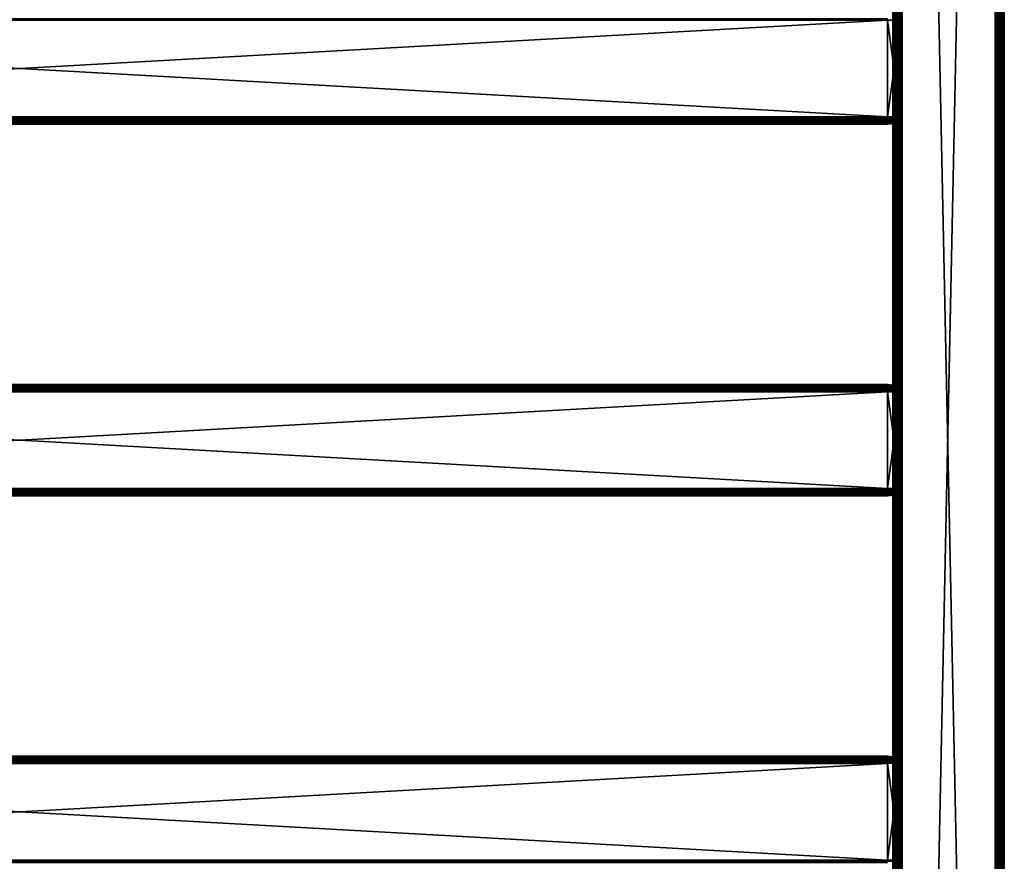
# Model space of a CAD drawing. Extents: x 0 to 551, y 0 to 1321.
# Drawn here: x 265 to 530, y 592 to 819 of the extents above; entities that cross this region are included whole.
import ezdxf

# ---------------------------------------------------------------- set-up
doc = ezdxf.new("R2010")
doc.units = 0
doc.header["$MEASUREMENT"] = 0

msp = doc.modelspace()

# ---------------------------------------------------------------- linework, layer by layer
for points in [[(529.267822, 91.357437, 67.267769), (529.267822, 1319.892944, 67.267769), (528.969482, 1319.594971, 67.522537)], [(529.267822, 1319.892944, 38.732231), (529.267822, 91.357437, 38.732231), (528.969482, 91.655731, 38.477459)], [(529.267822, 1319.892944, 38.732231), (528.969482, 91.655731, 38.477459), (528.969482, 1319.594971, 38.477459)], [(529.522522, 91.102661, 66.96946), (529.522522, 1320.147949, 66.96946), (529.267822, 1319.892944, 67.267769)], [(529.522522, 1320.147949, 39.03054), (529.522522, 91.102661, 39.03054), (529.267822, 91.357437, 38.732231)], [(529.522522, 1320.147949, 39.03054), (529.267822, 91.357437, 38.732231), (529.267822, 1319.892944, 38.732231)], [(529.522522, 91.102661, 66.96946), (529.267822, 1319.892944, 67.267769), (529.267822, 91.357437, 67.267769)], [(529.631592, 90.993607, 66.806252), (529.631592, 1320.256958, 66.806252), (529.522522, 1320.147949, 66.96946)], [(529.631592, 1320.256958, 39.193748), (529.631592, 90.993607, 39.193748), (529.522522, 91.102661, 39.03054)], [(529.631592, 1320.256958, 39.193748), (529.522522, 91.102661, 39.03054), (529.522522, 1320.147949, 39.03054)], [(529.631592, 90.993607, 66.806252), (529.522522, 1320.147949, 66.96946), (529.522522, 91.102661, 66.96946)], [(529.727478, 90.897682, 66.634979), (529.727478, 1320.353027, 66.634979), (529.631592, 1320.256958, 66.806252)], [(529.727478, 1320.353027, 39.365021), (529.727478, 90.897682, 39.365021), (529.631592, 90.993607, 39.193748)], [(529.727478, 1320.353027, 39.365021), (529.631592, 90.993607, 39.193748), (529.631592, 1320.256958, 39.193748)], [(529.727478, 90.897682, 66.634979), (529.631592, 1320.256958, 66.806252), (529.631592, 90.993607, 66.806252)], [(529.809692, 90.815514, 66.456711), (529.809692, 1320.435059, 66.456711), (529.727478, 90.897682, 66.634979)], [(529.727478, 90.897682, 66.634979), (529.809692, 1320.435059, 66.456711), (529.727478, 1320.353027, 66.634979)], [(529.809692, 1320.435059, 39.543289), (529.809692, 90.815514, 39.543289), (529.727478, 90.897682, 39.365021)], [(529.809692, 1320.435059, 39.543289), (529.727478, 90.897682, 39.365021), (529.727478, 1320.353027, 39.365021)], [(529.877625, 90.747566, 66.272537), (529.877625, 1320.503052, 66.272537), (529.809692, 90.815514, 66.456711)], [(529.809692, 90.815514, 66.456711), (529.877625, 1320.503052, 66.272537), (529.809692, 1320.435059, 66.456711)], [(529.877625, 1320.503052, 39.727459), (529.877625, 90.747566, 39.727459), (529.809692, 90.815514, 39.543289)], [(529.877625, 1320.503052, 39.727459), (529.809692, 90.815514, 39.543289), (529.809692, 1320.435059, 39.543289)], [(529.930908, 90.694283, 66.083611), (529.930908, 1320.55603, 66.083611), (529.877625, 90.747566, 66.272537)], [(529.877625, 90.747566, 66.272537), (529.930908, 1320.55603, 66.083611), (529.877625, 1320.503052, 66.272537)], [(529.930908, 1320.55603, 39.916389), (529.930908, 90.694283, 39.916389), (529.877625, 90.747566, 39.727459)], [(529.930908, 1320.55603, 39.916389), (529.877625, 90.747566, 39.727459), (529.877625, 1320.503052, 39.727459)], [(529.969177, 90.655983, 65.89109), (529.969177, 1320.593994, 65.89109), (529.930908, 90.694283, 66.083611)], [(529.930908, 90.694283, 66.083611), (529.969177, 1320.593994, 65.89109), (529.930908, 1320.55603, 66.083611)], [(529.969177, 1320.593994, 40.10891), (529.969177, 90.655983, 40.10891), (529.930908, 90.694283, 39.916389)], [(529.969177, 1320.593994, 40.10891), (529.930908, 90.694283, 39.916389), (529.930908, 1320.55603, 39.916389)], [(529.99231, 90.632919, 65.696152), (529.99231, 1320.618042, 65.696152), (529.969177, 90.655983, 65.89109)], [(529.969177, 90.655983, 65.89109), (529.99231, 1320.618042, 65.696152), (529.969177, 1320.593994, 65.89109)], [(529.99231, 1320.618042, 40.303848), (529.99231, 90.632919, 40.303848), (529.969177, 90.655983, 40.10891)], [(529.99231, 1320.618042, 40.303848), (529.969177, 90.655983, 40.10891), (529.969177, 1320.593994, 40.10891)], [(530, 90.625198, 65.5), (530, 1320.625, 65.5), (529.99231, 90.632919, 65.696152)], [(529.99231, 90.632919, 65.696152), (530, 1320.625, 65.5), (529.99231, 1320.618042, 65.696152)], [(530, 1320.625, 40.5), (530, 90.625198, 40.5), (529.99231, 90.632919, 40.303848)], [(530, 1320.625, 40.5), (529.99231, 90.632919, 40.303848), (529.99231, 1320.618042, 40.303848)], [(530, 1320.625, 40.5), (530, 1320.625, 65.5), (530, 90.625198, 40.5)], [(530, 90.625198, 40.5), (530, 1320.625, 65.5), (530, 90.625198, 65.5)], [(527.5, 93.125191, 68), (527.5, 1318.125, 68), (502.5, 118.125198, 68)], [(502.5, 118.125198, 68), (527.5, 1318.125, 68), (502.5, 1293.125, 68)], [(527.5, 93.125191, 38), (502.5, 1293.125, 38), (527.5, 1318.125, 38)], [(527.891113, 92.734131, 67.969223), (527.891113, 1318.515991, 67.969223), (527.5, 1318.125, 68)], [(527.891113, 1318.515991, 38.030781), (527.891113, 92.734131, 38.030781), (527.5, 93.125191, 38)], [(527.891113, 1318.515991, 38.030781), (527.5, 93.125191, 38), (527.5, 1318.125, 38)], [(527.891113, 92.734131, 67.969223), (527.5, 1318.125, 68), (527.5, 93.125191, 68)], [(528.272522, 92.352661, 67.87764), (528.272522, 1318.897949, 67.87764), (527.891113, 1318.515991, 67.969223)], [(528.272522, 1318.897949, 38.12236), (528.272522, 92.352661, 38.12236), (527.891113, 92.734131, 38.030781)], [(528.272522, 1318.897949, 38.12236), (527.891113, 92.734131, 38.030781), (527.891113, 1318.515991, 38.030781)], [(528.272522, 92.352661, 67.87764), (527.891113, 1318.515991, 67.969223), (527.891113, 92.734131, 67.969223)], [(528.63501, 91.990227, 67.727524), (528.63501, 1319.26001, 67.727524), (528.272522, 1318.897949, 67.87764)], [(528.63501, 1319.26001, 38.27248), (528.63501, 91.990227, 38.27248), (528.272522, 92.352661, 38.12236)], [(528.63501, 1319.26001, 38.27248), (528.272522, 92.352661, 38.12236), (528.272522, 1318.897949, 38.12236)], [(528.63501, 91.990227, 67.727524), (528.272522, 1318.897949, 67.87764), (528.272522, 92.352661, 67.87764)], [(528.969482, 91.655731, 67.522537), (528.969482, 1319.594971, 67.522537), (528.63501, 1319.26001, 67.727524)], [(528.969482, 1319.594971, 38.477459), (528.969482, 91.655731, 38.477459), (528.63501, 91.990227, 38.27248)], [(528.969482, 1319.594971, 38.477459), (528.63501, 91.990227, 38.27248), (528.63501, 1319.26001, 38.27248)], [(528.969482, 91.655731, 67.522537), (528.63501, 1319.26001, 67.727524), (528.63501, 91.990227, 67.727524)], [(529.267822, 91.357437, 67.267769), (528.969482, 1319.594971, 67.522537), (528.969482, 91.655731, 67.522537)], [(500, 855.625183, 65.5), (500, 755.625183, 65.5), (500.030792, 1290.656006, 65.89109)], [(500.030792, 1290.656006, 65.89109), (500, 755.625183, 65.5), (500, 655.625183, 65.5)], [(500.030792, 1290.656006, 65.89109), (500, 655.625183, 65.5), (500, 455.625214, 65.5)], [(500.00769, 120.6175, 65.696152), (500.030792, 1290.656006, 65.89109), (500, 455.625214, 65.5)], [(500.00769, 1290.633057, 40.303848), (500.030792, 120.594398, 40.10891), (500, 855.625183, 40.5)], [(500.030792, 120.594398, 65.89109), (500.030792, 1290.656006, 65.89109), (500.00769, 120.6175, 65.696152)], [(500.030792, 1290.656006, 40.10891), (500.030792, 120.594398, 40.10891), (500.00769, 1290.633057, 40.303848)], [(500.122406, 1290.748047, 66.272537), (500.069092, 1290.69397, 66.083611), (500.030792, 120.594398, 65.89109)], [(500.030792, 120.594398, 65.89109), (500.069092, 120.556099, 66.083611), (500.122406, 1290.748047, 66.272537)], [(500.030792, 120.594398, 65.89109), (500.069092, 1290.69397, 66.083611), (500.030792, 1290.656006, 65.89109)], [(500.069092, 1290.69397, 39.916389), (500.122406, 120.502899, 39.727459), (500.030792, 1290.656006, 40.10891)], [(500.122406, 120.502899, 39.727459), (500.069092, 120.556099, 39.916389), (500.030792, 1290.656006, 40.10891)], [(500.030792, 1290.656006, 40.10891), (500.069092, 120.556099, 39.916389), (500.030792, 120.594398, 40.10891)], [(500.122406, 1290.748047, 66.272537), (500.069092, 120.556099, 66.083611), (500.122406, 120.502899, 66.272537)], [(500.122406, 1290.748047, 39.727459), (500.122406, 120.502899, 39.727459), (500.069092, 1290.69397, 39.916389)], [(500.190308, 1290.81604, 66.456711), (500.122406, 120.502899, 66.272537), (500.272491, 1290.897949, 66.634979)], [(500.122406, 120.502899, 66.272537), (500.190308, 120.434898, 66.456711), (500.272491, 1290.897949, 66.634979)], [(500.122406, 1290.748047, 66.272537), (500.122406, 120.502899, 66.272537), (500.190308, 1290.81604, 66.456711)], [(500.190308, 1290.81604, 39.543289), (500.272491, 120.352699, 39.365021), (500.122406, 1290.748047, 39.727459)], [(500.272491, 120.352699, 39.365021), (500.190308, 120.434898, 39.543289), (500.122406, 1290.748047, 39.727459)], [(500.122406, 1290.748047, 39.727459), (500.190308, 120.434898, 39.543289), (500.122406, 120.502899, 39.727459)], [(500.272491, 1290.897949, 66.634979), (500.190308, 120.434898, 66.456711), (500.272491, 120.352699, 66.634979)], [(500.272491, 1290.897949, 39.365021), (500.272491, 120.352699, 39.365021), (500.190308, 1290.81604, 39.543289)], [(500.272491, 120.352699, 66.634979), (500.368408, 120.256798, 66.806252), (500.477509, 1291.103027, 66.96946)], [(500.368408, 1290.994019, 66.806252), (500.272491, 120.352699, 66.634979), (500.477509, 1291.103027, 66.96946)], [(500.272491, 1290.897949, 66.634979), (500.272491, 120.352699, 66.634979), (500.368408, 1290.994019, 66.806252)], [(500.272491, 1290.897949, 39.365021), (500.368408, 1290.994019, 39.193748), (500.477509, 120.147697, 39.03054)], [(500.477509, 120.147697, 39.03054), (500.368408, 120.256798, 39.193748), (500.272491, 1290.897949, 39.365021)], [(500.272491, 1290.897949, 39.365021), (500.368408, 120.256798, 39.193748), (500.272491, 120.352699, 39.365021)], [(500.368408, 120.256798, 66.806252), (500.477509, 120.147697, 66.96946), (500.477509, 1291.103027, 66.96946)], [(500.477509, 120.147697, 39.03054), (500.368408, 1290.994019, 39.193748), (500.477509, 1291.103027, 39.03054)], [(500.477509, 1291.103027, 66.96946), (500.732208, 119.892998, 67.267769), (500.732208, 1291.357056, 67.267769)], [(500.477509, 120.147697, 39.03054), (500.732208, 1291.357056, 38.732231), (500.732208, 119.892998, 38.732231)], [(500.477509, 120.147697, 39.03054), (500.477509, 1291.103027, 39.03054), (500.732208, 1291.357056, 38.732231)], [(500.477509, 1291.103027, 66.96946), (500.477509, 120.147697, 66.96946), (500.732208, 119.892998, 67.267769)], [(500.732208, 1291.357056, 67.267769), (501.030487, 119.594704, 67.522537), (501.030487, 1291.656006, 67.522537)], [(500.732208, 119.892998, 38.732231), (500.732208, 1291.357056, 38.732231), (501.030487, 1291.656006, 38.477459)], [(500.732208, 119.892998, 38.732231), (501.030487, 1291.656006, 38.477459), (501.030487, 119.594704, 38.477459)], [(500.732208, 1291.357056, 67.267769), (500.732208, 119.892998, 67.267769), (501.030487, 119.594704, 67.522537)], [(501.030487, 1291.656006, 67.522537), (501.36499, 119.260201, 67.727524), (501.36499, 1291.98999, 67.727524)], [(501.030487, 119.594704, 38.477459), (501.030487, 1291.656006, 38.477459), (501.36499, 1291.98999, 38.27248)], [(501.030487, 119.594704, 38.477459), (501.36499, 1291.98999, 38.27248), (501.36499, 119.260201, 38.27248)], [(501.030487, 1291.656006, 67.522537), (501.030487, 119.594704, 67.522537), (501.36499, 119.260201, 67.727524)], [(501.36499, 1291.98999, 67.727524), (501.727509, 118.897697, 67.87764), (501.727509, 1292.353027, 67.87764)], [(501.36499, 119.260201, 38.27248), (501.36499, 1291.98999, 38.27248), (501.727509, 1292.353027, 38.12236)], [(501.36499, 119.260201, 38.27248), (501.727509, 1292.353027, 38.12236), (501.727509, 118.897697, 38.12236)], [(501.36499, 1291.98999, 67.727524), (501.36499, 119.260201, 67.727524), (501.727509, 118.897697, 67.87764)], [(501.727509, 1292.353027, 67.87764), (502.108887, 118.516296, 67.969223), (502.108887, 1292.734009, 67.969223)], [(501.727509, 118.897697, 38.12236), (501.727509, 1292.353027, 38.12236), (502.108887, 1292.734009, 38.030781)], [(501.727509, 118.897697, 38.12236), (502.108887, 1292.734009, 38.030781), (502.108887, 118.516296, 38.030781)], [(501.727509, 1292.353027, 67.87764), (501.727509, 118.897697, 67.87764), (502.108887, 118.516296, 67.969223)], [(502.108887, 1292.734009, 67.969223), (502.5, 118.125198, 68), (502.5, 1293.125, 68)], [(502.108887, 118.516296, 38.030781), (502.108887, 1292.734009, 38.030781), (502.5, 1293.125, 38)], [(502.108887, 118.516296, 38.030781), (502.5, 1293.125, 38), (502.5, 118.125198, 38)], [(502.108887, 1292.734009, 67.969223), (502.108887, 118.516296, 67.969223), (502.5, 118.125198, 68)], [(502.5, 118.125198, 38), (502.5, 1293.125, 38), (527.5, 93.125191, 38)], [(500, 855.625183, 61.662498), (500, 818.950195, 57.825001), (500, 755.625183, 61.662498)], [(500, 755.625183, 40.5), (500, 792.300171, 48.174999), (500, 855.625183, 40.5)], [(500, 855.625183, 40.5), (500, 792.300171, 48.174999), (500, 818.950195, 48.174999)], [(500, 755.625183, 61.662498), (500, 755.625183, 65.5), (500, 855.625183, 65.5)], [(500, 755.625183, 61.662498), (500, 855.625183, 65.5), (500, 855.625183, 61.662498)], [(500.030792, 120.594398, 40.10891), (500, 755.625183, 40.5), (500, 855.625183, 40.5)], [(498.575287, 818.972473, 57.969608), (31.42527, 818.972473, 57.969608), (31.42527, 818.625183, 58)], [(498.575287, 818.972473, 57.969608), (31.42527, 818.625183, 58), (498.575287, 818.625183, 58)], [(498.575287, 818.625183, 48), (31.42527, 818.625183, 48), (31.42527, 818.93811, 48.02462)], [(498.575287, 818.625183, 48), (31.42527, 818.93811, 48.02462), (498.575287, 818.93811, 48.02462)], [(500, 755.625183, 61.662498), (500, 818.950195, 57.825001), (500, 792.300171, 57.825001)], [(498.575287, 818.625183, 58), (31.42527, 818.625183, 58), (498.575287, 792.625183, 58)], [(498.575287, 792.625183, 58), (31.42527, 818.625183, 58), (31.42527, 792.625183, 58)], [(498.575287, 792.625183, 48), (31.42527, 792.625183, 48), (498.575287, 818.625183, 48)], [(498.575287, 818.625183, 48), (31.42527, 792.625183, 48), (31.42527, 818.625183, 48)], [(498.575287, 818.625183, 48), (502.075287, 818.625183, 48.429741), (498.575287, 792.625183, 48)], [(498.575287, 792.625183, 48), (502.075287, 818.625183, 48.429741), (502.075287, 792.625183, 48.429741)], [(502.075287, 818.625183, 57.570251), (498.575287, 818.625183, 58), (502.075287, 792.625183, 57.570251)], [(502.075287, 792.625183, 57.570251), (498.575287, 818.625183, 58), (498.575287, 792.625183, 58)], [(498.575287, 792.625183, 58), (31.42527, 792.625183, 58), (31.42527, 792.277893, 57.969608)], [(498.575287, 792.625183, 58), (31.42527, 792.277893, 57.969608), (498.575287, 792.277893, 57.969608)], [(498.575287, 792.277893, 48.03038), (31.42527, 792.277893, 48.03038), (31.42527, 792.625183, 48)], [(498.575287, 792.277893, 48.03038), (31.42527, 792.625183, 48), (498.575287, 792.625183, 48)], [(502.075287, 792.352478, 48.453602), (498.575287, 792.277893, 48.03038), (498.575287, 792.625183, 48)], [(502.075287, 792.352478, 48.453602), (498.575287, 792.625183, 48), (502.075287, 792.625183, 48.429741)], [(502.075287, 792.625183, 57.570251), (498.575287, 792.625183, 58), (498.575287, 792.277893, 57.969608)], [(502.075287, 792.625183, 57.570251), (498.575287, 792.277893, 57.969608), (502.075287, 792.352478, 57.546398)], [(502.075287, 792.088196, 48.524441), (498.575287, 792.277893, 48.03038), (502.075287, 792.352478, 48.453602)], [(502.075287, 792.352478, 57.546398), (498.575287, 792.277893, 57.969608), (498.575287, 791.941223, 57.879379)], [(502.075287, 792.352478, 57.546398), (498.575287, 791.941223, 57.879379), (502.075287, 792.088196, 57.475559)], [(498.575287, 792.277893, 57.969608), (31.42527, 792.277893, 57.969608), (31.42527, 791.941223, 57.879379)], [(498.575287, 792.277893, 57.969608), (31.42527, 791.941223, 57.879379), (498.575287, 791.941223, 57.879379)], [(498.575287, 791.941223, 48.120609), (31.42527, 791.941223, 48.120609), (31.42527, 792.277893, 48.03038)], [(498.575287, 791.941223, 48.120609), (31.42527, 792.277893, 48.03038), (498.575287, 792.277893, 48.03038)], [(498.575287, 791.941223, 57.879379), (31.42527, 791.941223, 57.879379), (31.42527, 791.625183, 57.732052)], [(498.575287, 791.941223, 57.879379), (31.42527, 791.625183, 57.732052), (498.575287, 791.625183, 57.732052)], [(498.575287, 791.625183, 48.267948), (31.42527, 791.625183, 48.267948), (31.42527, 791.941223, 48.120609)], [(498.575287, 791.625183, 48.267948), (31.42527, 791.941223, 48.120609), (498.575287, 791.941223, 48.120609)], [(498.575287, 791.625183, 57.732052), (31.42527, 791.625183, 57.732052), (31.42527, 791.3396, 57.532089)], [(498.575287, 791.625183, 57.732052), (31.42527, 791.3396, 57.532089), (498.575287, 791.3396, 57.532089)], [(498.575287, 791.3396, 48.467911), (31.42527, 791.3396, 48.467911), (31.42527, 791.625183, 48.267948)], [(498.575287, 791.3396, 48.467911), (31.42527, 791.625183, 48.267948), (498.575287, 791.625183, 48.267948)], [(498.575287, 791.3396, 57.532089), (31.42527, 791.3396, 57.532089), (31.42527, 791.093079, 57.285568)], [(498.575287, 791.3396, 57.532089), (31.42527, 791.093079, 57.285568), (498.575287, 791.093079, 57.285568)], [(498.575287, 791.093079, 48.71442), (31.42527, 791.093079, 48.71442), (31.42527, 791.3396, 48.467911)], [(498.575287, 791.093079, 48.71442), (31.42527, 791.3396, 48.467911), (498.575287, 791.3396, 48.467911)], [(498.575287, 791.093079, 57.285568), (31.42527, 791.093079, 57.285568), (31.42527, 790.893188, 57)], [(498.575287, 791.093079, 57.285568), (31.42527, 790.893188, 57), (498.575287, 790.893188, 57)], [(498.575287, 790.893188, 49), (31.42527, 790.893188, 49), (31.42527, 791.093079, 48.71442)], [(498.575287, 790.893188, 49), (31.42527, 791.093079, 48.71442), (498.575287, 791.093079, 48.71442)], [(498.575287, 790.893188, 57), (31.42527, 790.893188, 57), (31.42527, 790.745789, 56.68404)], [(498.575287, 790.893188, 57), (31.42527, 790.745789, 56.68404), (498.575287, 790.745789, 56.68404)], [(498.575287, 790.745789, 49.31596), (31.42527, 790.745789, 49.31596), (31.42527, 790.893188, 49)], [(498.575287, 790.745789, 49.31596), (31.42527, 790.893188, 49), (498.575287, 790.893188, 49)], [(498.575287, 790.745789, 56.68404), (31.42527, 790.745789, 56.68404), (31.42527, 790.655579, 56.347301)], [(498.575287, 790.745789, 56.68404), (31.42527, 790.655579, 56.347301), (498.575287, 790.655579, 56.347301)], [(498.575287, 790.655579, 49.652699), (31.42527, 790.655579, 49.652699), (31.42527, 790.745789, 49.31596)], [(498.575287, 790.655579, 49.652699), (31.42527, 790.745789, 49.31596), (498.575287, 790.745789, 49.31596)], [(498.575287, 790.655579, 56.347301), (31.42527, 790.655579, 56.347301), (31.42527, 790.625183, 56)], [(498.575287, 790.655579, 56.347301), (31.42527, 790.625183, 56), (498.575287, 790.625183, 56)], [(498.575287, 790.625183, 50), (31.42527, 790.625183, 50), (31.42527, 790.655579, 49.652699)], [(498.575287, 790.625183, 50), (31.42527, 790.655579, 49.652699), (498.575287, 790.655579, 49.652699)], [(498.575287, 790.625183, 56), (31.42527, 790.625183, 56), (498.575287, 790.625183, 50)], [(498.575287, 790.625183, 50), (31.42527, 790.625183, 56), (31.42527, 790.625183, 50)], [(502.075287, 792.088196, 48.524441), (498.575287, 791.941223, 48.120609), (498.575287, 792.277893, 48.03038)], [(502.075287, 791.840088, 48.640121), (498.575287, 791.941223, 48.120609), (502.075287, 792.088196, 48.524441)], [(502.075287, 792.088196, 57.475559), (498.575287, 791.941223, 57.879379), (498.575287, 791.625183, 57.732052)], [(502.075287, 792.088196, 57.475559), (498.575287, 791.625183, 57.732052), (502.075287, 791.840088, 57.359879)], [(502.075287, 791.840088, 48.640121), (498.575287, 791.625183, 48.267948), (498.575287, 791.941223, 48.120609)], [(502.075287, 791.615906, 48.797112), (498.575287, 791.625183, 48.267948), (502.075287, 791.840088, 48.640121)], [(502.075287, 791.840088, 57.359879), (498.575287, 791.625183, 57.732052), (498.575287, 791.3396, 57.532089)], [(502.075287, 791.840088, 57.359879), (498.575287, 791.3396, 57.532089), (502.075287, 791.615906, 57.202881)], [(502.075287, 791.615906, 48.797112), (498.575287, 791.3396, 48.467911), (498.575287, 791.625183, 48.267948)], [(502.075287, 791.422302, 48.990662), (498.575287, 791.3396, 48.467911), (502.075287, 791.615906, 48.797112)], [(502.075287, 791.615906, 57.202881), (498.575287, 791.3396, 57.532089), (498.575287, 791.093079, 57.285568)], [(502.075287, 791.615906, 57.202881), (498.575287, 791.093079, 57.285568), (502.075287, 791.422302, 57.009338)], [(502.075287, 791.26532, 49.21487), (498.575287, 791.093079, 48.71442), (502.075287, 791.422302, 48.990662)], [(502.075287, 791.422302, 48.990662), (498.575287, 791.093079, 48.71442), (498.575287, 791.3396, 48.467911)], [(502.075287, 791.422302, 57.009338), (498.575287, 791.093079, 57.285568), (498.575287, 790.893188, 57)], [(502.075287, 791.422302, 57.009338), (498.575287, 790.893188, 57), (502.075287, 791.26532, 56.78513)], [(502.075287, 791.149597, 49.46294), (498.575287, 790.893188, 49), (502.075287, 791.26532, 49.21487)], [(502.075287, 791.26532, 49.21487), (498.575287, 790.893188, 49), (498.575287, 791.093079, 48.71442)], [(502.075287, 791.26532, 56.78513), (498.575287, 790.893188, 57), (498.575287, 790.745789, 56.68404)], [(502.075287, 791.26532, 56.78513), (498.575287, 790.745789, 56.68404), (502.075287, 791.149597, 56.53706)], [(502.075287, 791.078796, 49.727329), (498.575287, 790.745789, 49.31596), (502.075287, 791.149597, 49.46294)], [(502.075287, 791.149597, 49.46294), (498.575287, 790.745789, 49.31596), (498.575287, 790.893188, 49)], [(502.075287, 791.149597, 56.53706), (498.575287, 790.745789, 56.68404), (498.575287, 790.655579, 56.347301)], [(502.075287, 791.149597, 56.53706), (498.575287, 790.655579, 56.347301), (502.075287, 791.078796, 56.272671)], [(502.075287, 791.054993, 50), (498.575287, 790.655579, 49.652699), (502.075287, 791.078796, 49.727329)], [(502.075287, 791.078796, 49.727329), (498.575287, 790.655579, 49.652699), (498.575287, 790.745789, 49.31596)], [(502.075287, 791.078796, 56.272671), (498.575287, 790.655579, 56.347301), (498.575287, 790.625183, 56)], [(502.075287, 791.078796, 56.272671), (498.575287, 790.625183, 56), (502.075287, 791.054993, 56)], [(502.075287, 791.054993, 50), (498.575287, 790.625183, 50), (498.575287, 790.655579, 49.652699)], [(502.075287, 791.054993, 56), (498.575287, 790.625183, 56), (502.075287, 791.054993, 50)], [(502.075287, 791.054993, 50), (498.575287, 790.625183, 56), (498.575287, 790.625183, 50)], [(500, 755.625183, 61.662498), (500, 792.300171, 57.825001), (500, 792.039673, 57.802212)], [(500, 755.625183, 40.5), (500, 792.065613, 48.19347), (500, 792.300171, 48.174999)], [(500, 791.83667, 48.248409), (500, 792.065613, 48.19347), (500, 755.625183, 40.5)], [(500, 792.039673, 57.802212), (500, 791.78717, 57.734539), (500, 755.625183, 61.662498)], [(500, 755.625183, 40.5), (500, 791.619202, 48.33849), (500, 791.83667, 48.248409)], [(500, 755.625183, 61.662498), (500, 791.78717, 57.734539), (500, 791.550171, 57.624039)], [(500, 755.625183, 40.5), (500, 791.418518, 48.461472), (500, 791.619202, 48.33849)], [(500, 755.625183, 61.662498), (500, 791.550171, 57.624039), (500, 791.335999, 57.474072)], [(500, 791.239624, 48.614342), (500, 791.418518, 48.461472), (500, 755.625183, 40.5)], [(500, 791.335999, 57.474072), (500, 791.151123, 57.289181), (500, 755.625183, 61.662498)], [(500, 755.625183, 40.5), (500, 791.08667, 48.79332), (500, 791.239624, 48.614342)], [(500, 755.625183, 61.662498), (500, 791.151123, 57.289181), (500, 791.001221, 57.075001)], [(500, 755.625183, 40.5), (500, 790.963684, 48.994011), (500, 791.08667, 48.79332)], [(500, 755.625183, 61.662498), (500, 791.001221, 57.075001), (500, 790.890686, 56.838032)], [(500, 790.873596, 49.211472), (500, 790.963684, 48.994011), (500, 755.625183, 40.5)], [(500, 790.890686, 56.838032), (500, 790.822998, 56.585468), (500, 755.625183, 61.662498)], [(500, 755.625183, 40.5), (500, 790.818726, 49.44035), (500, 790.873596, 49.211472)], [(500, 755.625183, 61.662498), (500, 790.822998, 56.585468), (500, 790.800171, 56.325001)], [(500, 755.625183, 40.5), (500, 790.800171, 49.674999), (500, 790.818726, 49.44035)], [(500, 755.625183, 61.662498), (500, 790.800171, 56.325001), (500, 755.625183, 40.5)], [(500, 755.625183, 40.5), (500, 790.800171, 56.325001), (500, 790.800171, 49.674999)], [(500, 720.427429, 56.585468), (500, 720.35968, 56.838032), (500, 755.625183, 61.662498)], [(500, 755.625183, 61.662498), (500, 720.35968, 56.838032), (500, 720.249207, 57.075001)], [(500, 755.625183, 61.662498), (500, 718.950195, 57.825001), (500, 655.625183, 61.662498)], [(500, 720.249207, 57.075001), (500, 720.099304, 57.289181), (500, 755.625183, 61.662498)], [(500, 755.625183, 61.662498), (500, 720.099304, 57.289181), (500, 719.914429, 57.474072)], [(500, 755.625183, 61.662498), (500, 719.914429, 57.474072), (500, 719.700195, 57.624039)], [(500, 719.914429, 48.525928), (500, 720.099304, 48.710819), (500, 755.625183, 40.5)], [(500, 755.625183, 40.5), (500, 720.099304, 48.710819), (500, 720.249207, 48.924999)], [(500, 755.625183, 40.5), (500, 720.249207, 48.924999), (500, 720.35968, 49.161968)], [(500, 719.700195, 57.624039), (500, 719.463196, 57.734539), (500, 755.625183, 61.662498)], [(500, 755.625183, 61.662498), (500, 719.463196, 57.734539), (500, 719.210693, 57.802212)], [(500, 755.625183, 61.662498), (500, 719.210693, 57.802212), (500, 718.950195, 57.825001)], [(500, 719.210693, 48.197788), (500, 719.463196, 48.265461), (500, 755.625183, 40.5)], [(500, 755.625183, 40.5), (500, 719.463196, 48.265461), (500, 719.700195, 48.375961)], [(500, 755.625183, 40.5), (500, 719.700195, 48.375961), (500, 719.914429, 48.525928)], [(500, 720.35968, 49.161968), (500, 720.427429, 49.414532), (500, 755.625183, 40.5)], [(500, 755.625183, 40.5), (500, 720.427429, 49.414532), (500, 720.450195, 49.674999)], [(500, 755.625183, 40.5), (500, 720.450195, 49.674999), (500, 755.625183, 61.662498)], [(500, 755.625183, 61.662498), (500, 720.450195, 49.674999), (500, 720.450195, 56.325001)], [(500, 755.625183, 61.662498), (500, 720.450195, 56.325001), (500, 720.427429, 56.585468)], [(500, 655.625183, 40.5), (500, 692.300171, 48.174999), (500, 755.625183, 40.5)], [(500, 755.625183, 40.5), (500, 692.300171, 48.174999), (500, 718.950195, 48.174999)], [(500, 755.625183, 40.5), (500, 718.950195, 48.174999), (500, 719.210693, 48.197788)], [(500, 655.625183, 61.662498), (500, 655.625183, 65.5), (500, 755.625183, 65.5)], [(500, 655.625183, 61.662498), (500, 755.625183, 65.5), (500, 755.625183, 61.662498)], [(500.030792, 120.594398, 40.10891), (500, 655.625183, 40.5), (500, 755.625183, 40.5)], [(498.575287, 720.625183, 56), (31.42527, 720.625183, 56), (31.42527, 720.594788, 56.347301)], [(498.575287, 720.625183, 56), (31.42527, 720.594788, 56.347301), (498.575287, 720.594788, 56.347301)], [(498.575287, 720.625183, 50), (31.42527, 720.625183, 50), (498.575287, 720.625183, 56)], [(498.575287, 720.625183, 56), (31.42527, 720.625183, 50), (31.42527, 720.625183, 56)], [(498.575287, 720.594788, 49.652699), (31.42527, 720.594788, 49.652699), (31.42527, 720.625183, 50)], [(498.575287, 720.594788, 49.652699), (31.42527, 720.625183, 50), (498.575287, 720.625183, 50)], [(498.575287, 720.594788, 56.347301), (31.42527, 720.594788, 56.347301), (31.42527, 720.504578, 56.68404)], [(498.575287, 720.594788, 56.347301), (31.42527, 720.504578, 56.68404), (498.575287, 720.504578, 56.68404)], [(498.575287, 720.504578, 49.31596), (31.42527, 720.504578, 49.31596), (31.42527, 720.594788, 49.652699)], [(498.575287, 720.504578, 49.31596), (31.42527, 720.594788, 49.652699), (498.575287, 720.594788, 49.652699)], [(498.575287, 720.504578, 56.68404), (31.42527, 720.504578, 56.68404), (31.42527, 720.3573, 57)], [(498.575287, 720.504578, 56.68404), (31.42527, 720.3573, 57), (498.575287, 720.3573, 57)], [(498.575287, 720.3573, 49), (31.42527, 720.3573, 49), (31.42527, 720.504578, 49.31596)], [(498.575287, 720.3573, 49), (31.42527, 720.504578, 49.31596), (498.575287, 720.504578, 49.31596)], [(498.575287, 720.3573, 57), (31.42527, 720.3573, 57), (31.42527, 720.157288, 57.285568)], [(498.575287, 720.3573, 57), (31.42527, 720.157288, 57.285568), (498.575287, 720.157288, 57.285568)], [(498.575287, 720.157288, 48.71442), (31.42527, 720.157288, 48.71442), (31.42527, 720.3573, 49)], [(498.575287, 720.157288, 48.71442), (31.42527, 720.3573, 49), (498.575287, 720.3573, 49)], [(498.575287, 720.157288, 57.285568), (31.42527, 720.157288, 57.285568), (31.42527, 719.910828, 57.532089)], [(498.575287, 720.157288, 57.285568), (31.42527, 719.910828, 57.532089), (498.575287, 719.910828, 57.532089)], [(498.575287, 719.910828, 48.467911), (31.42527, 719.910828, 48.467911), (31.42527, 720.157288, 48.71442)], [(498.575287, 719.910828, 48.467911), (31.42527, 720.157288, 48.71442), (498.575287, 720.157288, 48.71442)], [(498.575287, 719.910828, 57.532089), (31.42527, 719.910828, 57.532089), (31.42527, 719.625183, 57.732052)], [(498.575287, 719.910828, 57.532089), (31.42527, 719.625183, 57.732052), (498.575287, 719.625183, 57.732052)], [(498.575287, 719.625183, 48.267948), (31.42527, 719.625183, 48.267948), (31.42527, 719.910828, 48.467911)], [(498.575287, 719.625183, 48.267948), (31.42527, 719.910828, 48.467911), (498.575287, 719.910828, 48.467911)], [(498.575287, 719.625183, 57.732052), (31.42527, 719.625183, 57.732052), (31.42527, 719.309204, 57.879379)], [(498.575287, 719.625183, 57.732052), (31.42527, 719.309204, 57.879379), (498.575287, 719.309204, 57.879379)], [(498.575287, 719.309204, 48.120609), (31.42527, 719.309204, 48.120609), (31.42527, 719.625183, 48.267948)], [(498.575287, 719.309204, 48.120609), (31.42527, 719.625183, 48.267948), (498.575287, 719.625183, 48.267948)], [(498.575287, 719.309204, 57.879379), (31.42527, 719.309204, 57.879379), (31.42527, 718.972473, 57.969608)], [(498.575287, 719.309204, 57.879379), (31.42527, 718.972473, 57.969608), (498.575287, 718.972473, 57.969608)], [(498.575287, 718.972473, 48.03038), (31.42527, 718.972473, 48.03038), (31.42527, 719.309204, 48.120609)], [(498.575287, 718.972473, 48.03038), (31.42527, 719.309204, 48.120609), (498.575287, 719.309204, 48.120609)], [(498.575287, 718.972473, 57.969608), (31.42527, 718.972473, 57.969608), (31.42527, 718.625183, 58)], [(498.575287, 718.972473, 57.969608), (31.42527, 718.625183, 58), (498.575287, 718.625183, 58)], [(498.575287, 718.625183, 48), (31.42527, 718.625183, 48), (31.42527, 718.972473, 48.03038)], [(498.575287, 718.625183, 48), (31.42527, 718.972473, 48.03038), (498.575287, 718.972473, 48.03038)], [(498.575287, 718.625183, 58), (31.42527, 718.625183, 58), (498.575287, 692.625183, 58)], [(498.575287, 692.625183, 58), (31.42527, 718.625183, 58), (31.42527, 692.625183, 58)], [(498.575287, 692.625183, 48), (31.42527, 692.625183, 48), (498.575287, 718.625183, 48)], [(498.575287, 718.625183, 48), (31.42527, 692.625183, 48), (31.42527, 718.625183, 48)], [(502.075287, 720.17157, 49.727329), (498.575287, 720.594788, 49.652699), (498.575287, 720.625183, 50)], [(502.075287, 720.17157, 49.727329), (498.575287, 720.625183, 50), (502.075287, 720.195496, 50)], [(502.075287, 720.10083, 49.46294), (498.575287, 720.504578, 49.31596), (498.575287, 720.594788, 49.652699)], [(502.075287, 720.10083, 49.46294), (498.575287, 720.594788, 49.652699), (502.075287, 720.17157, 49.727329)], [(502.075287, 719.985107, 49.21487), (498.575287, 720.3573, 49), (498.575287, 720.504578, 49.31596)], [(502.075287, 719.985107, 49.21487), (498.575287, 720.504578, 49.31596), (502.075287, 720.10083, 49.46294)], [(502.075287, 719.828125, 48.990662), (498.575287, 720.157288, 48.71442), (498.575287, 720.3573, 49)], [(502.075287, 719.828125, 48.990662), (498.575287, 720.3573, 49), (502.075287, 719.985107, 49.21487)], [(502.075287, 719.634521, 48.797112), (498.575287, 719.910828, 48.467911), (498.575287, 720.157288, 48.71442)], [(502.075287, 719.634521, 48.797112), (498.575287, 720.157288, 48.71442), (502.075287, 719.828125, 48.990662)], [(502.075287, 719.410278, 48.640121), (498.575287, 719.625183, 48.267948), (498.575287, 719.910828, 48.467911)], [(502.075287, 719.410278, 48.640121), (498.575287, 719.910828, 48.467911), (502.075287, 719.634521, 48.797112)], [(502.075287, 719.162292, 48.524441), (498.575287, 719.309204, 48.120609), (498.575287, 719.625183, 48.267948)], [(502.075287, 719.162292, 48.524441), (498.575287, 719.625183, 48.267948), (502.075287, 719.410278, 48.640121)], [(502.075287, 718.897888, 48.453602), (498.575287, 718.972473, 48.03038), (498.575287, 719.309204, 48.120609)], [(502.075287, 718.897888, 48.453602), (498.575287, 719.309204, 48.120609), (502.075287, 719.162292, 48.524441)], [(502.075287, 718.625183, 48.429741), (498.575287, 718.625183, 48), (498.575287, 718.972473, 48.03038)], [(502.075287, 718.625183, 48.429741), (498.575287, 718.972473, 48.03038), (502.075287, 718.897888, 48.453602)], [(498.575287, 718.625183, 48), (502.075287, 718.625183, 48.429741), (498.575287, 692.625183, 48)], [(498.575287, 692.625183, 48), (502.075287, 718.625183, 48.429741), (502.075287, 692.625183, 48.429741)], [(502.075287, 718.625183, 57.570251), (498.575287, 718.625183, 58), (502.075287, 692.625183, 57.570251)], [(502.075287, 692.625183, 57.570251), (498.575287, 718.625183, 58), (498.575287, 692.625183, 58)], [(500, 655.625183, 61.662498), (500, 718.950195, 57.825001), (500, 692.300171, 57.825001)], [(498.575287, 692.625183, 58), (31.42527, 692.625183, 58), (31.42527, 692.277893, 57.969608)], [(498.575287, 692.625183, 58), (31.42527, 692.277893, 57.969608), (498.575287, 692.277893, 57.969608)], [(498.575287, 692.277893, 48.03038), (31.42527, 692.277893, 48.03038), (31.42527, 692.625183, 48)], [(498.575287, 692.277893, 48.03038), (31.42527, 692.625183, 48), (498.575287, 692.625183, 48)], [(498.575287, 692.277893, 57.969608), (31.42527, 692.277893, 57.969608), (31.42527, 691.941223, 57.879379)], [(498.575287, 692.277893, 57.969608), (31.42527, 691.941223, 57.879379), (498.575287, 691.941223, 57.879379)], [(498.575287, 691.941223, 48.120609), (31.42527, 691.941223, 48.120609), (31.42527, 692.277893, 48.03038)], [(498.575287, 691.941223, 48.120609), (31.42527, 692.277893, 48.03038), (498.575287, 692.277893, 48.03038)], [(498.575287, 691.941223, 57.879379), (31.42527, 691.941223, 57.879379), (31.42527, 691.625183, 57.732052)], [(498.575287, 691.941223, 57.879379), (31.42527, 691.625183, 57.732052), (498.575287, 691.625183, 57.732052)], [(498.575287, 691.625183, 48.267948), (31.42527, 691.625183, 48.267948), (31.42527, 691.941223, 48.120609)], [(498.575287, 691.625183, 48.267948), (31.42527, 691.941223, 48.120609), (498.575287, 691.941223, 48.120609)], [(502.075287, 692.352478, 48.453602), (498.575287, 692.277893, 48.03038), (498.575287, 692.625183, 48)], [(502.075287, 692.352478, 48.453602), (498.575287, 692.625183, 48), (502.075287, 692.625183, 48.429741)], [(502.075287, 692.625183, 57.570251), (498.575287, 692.625183, 58), (498.575287, 692.277893, 57.969608)], [(502.075287, 692.625183, 57.570251), (498.575287, 692.277893, 57.969608), (502.075287, 692.352478, 57.546398)], [(502.075287, 692.088196, 48.524441), (498.575287, 692.277893, 48.03038), (502.075287, 692.352478, 48.453602)], [(502.075287, 692.352478, 57.546398), (498.575287, 692.277893, 57.969608), (498.575287, 691.941223, 57.879379)], [(502.075287, 692.352478, 57.546398), (498.575287, 691.941223, 57.879379), (502.075287, 692.088196, 57.475559)], [(502.075287, 692.088196, 48.524441), (498.575287, 691.941223, 48.120609), (498.575287, 692.277893, 48.03038)], [(502.075287, 691.840088, 48.640121), (498.575287, 691.941223, 48.120609), (502.075287, 692.088196, 48.524441)], [(502.075287, 692.088196, 57.475559), (498.575287, 691.941223, 57.879379), (498.575287, 691.625183, 57.732052)], [(502.075287, 692.088196, 57.475559), (498.575287, 691.625183, 57.732052), (502.075287, 691.840088, 57.359879)], [(502.075287, 691.840088, 48.640121), (498.575287, 691.625183, 48.267948), (498.575287, 691.941223, 48.120609)], [(502.075287, 691.615906, 48.797112), (498.575287, 691.625183, 48.267948), (502.075287, 691.840088, 48.640121)], [(502.075287, 691.840088, 57.359879), (498.575287, 691.625183, 57.732052), (498.575287, 691.3396, 57.532089)], [(502.075287, 691.840088, 57.359879), (498.575287, 691.3396, 57.532089), (502.075287, 691.615906, 57.202881)], [(500, 655.625183, 61.662498), (500, 692.300171, 57.825001), (500, 692.039673, 57.802212)], [(500, 655.625183, 40.5), (500, 692.065613, 48.19347), (500, 692.300171, 48.174999)], [(500, 691.83667, 48.248409), (500, 692.065613, 48.19347), (500, 655.625183, 40.5)], [(500, 692.039673, 57.802212), (500, 691.78717, 57.734539), (500, 655.625183, 61.662498)], [(500, 655.625183, 40.5), (500, 691.619202, 48.33849), (500, 691.83667, 48.248409)], [(500, 655.625183, 61.662498), (500, 691.78717, 57.734539), (500, 691.550171, 57.624039)], [(498.575287, 691.625183, 57.732052), (31.42527, 691.625183, 57.732052), (31.42527, 691.3396, 57.532089)], [(498.575287, 691.625183, 57.732052), (31.42527, 691.3396, 57.532089), (498.575287, 691.3396, 57.532089)], [(498.575287, 691.3396, 48.467911), (31.42527, 691.3396, 48.467911), (31.42527, 691.625183, 48.267948)], [(498.575287, 691.3396, 48.467911), (31.42527, 691.625183, 48.267948), (498.575287, 691.625183, 48.267948)], [(498.575287, 691.3396, 57.532089), (31.42527, 691.3396, 57.532089), (31.42527, 691.093079, 57.285568)], [(498.575287, 691.3396, 57.532089), (31.42527, 691.093079, 57.285568), (498.575287, 691.093079, 57.285568)], [(498.575287, 691.093079, 48.71442), (31.42527, 691.093079, 48.71442), (31.42527, 691.3396, 48.467911)], [(498.575287, 691.093079, 48.71442), (31.42527, 691.3396, 48.467911), (498.575287, 691.3396, 48.467911)], [(498.575287, 691.093079, 57.285568), (31.42527, 691.093079, 57.285568), (31.42527, 690.893127, 57)], [(498.575287, 691.093079, 57.285568), (31.42527, 690.893127, 57), (498.575287, 690.893127, 57)], [(498.575287, 690.893127, 49), (31.42527, 690.893127, 49), (31.42527, 691.093079, 48.71442)], [(498.575287, 690.893127, 49), (31.42527, 691.093079, 48.71442), (498.575287, 691.093079, 48.71442)], [(498.575287, 690.893127, 57), (31.42527, 690.893127, 57), (31.42527, 690.745789, 56.68404)], [(498.575287, 690.893127, 57), (31.42527, 690.745789, 56.68404), (498.575287, 690.745789, 56.68404)], [(498.575287, 690.745789, 49.31596), (31.42527, 690.745789, 49.31596), (31.42527, 690.893127, 49)], [(498.575287, 690.745789, 49.31596), (31.42527, 690.893127, 49), (498.575287, 690.893127, 49)], [(498.575287, 690.745789, 56.68404), (31.42527, 690.745789, 56.68404), (31.42527, 690.655579, 56.347301)], [(498.575287, 690.745789, 56.68404), (31.42527, 690.655579, 56.347301), (498.575287, 690.655579, 56.347301)], [(498.575287, 690.655579, 49.652699), (31.42527, 690.655579, 49.652699), (31.42527, 690.745789, 49.31596)], [(498.575287, 690.655579, 49.652699), (31.42527, 690.745789, 49.31596), (498.575287, 690.745789, 49.31596)], [(498.575287, 690.655579, 56.347301), (31.42527, 690.655579, 56.347301), (31.42527, 690.625183, 56)], [(498.575287, 690.655579, 56.347301), (31.42527, 690.625183, 56), (498.575287, 690.625183, 56)], [(498.575287, 690.625183, 50), (31.42527, 690.625183, 50), (31.42527, 690.655579, 49.652699)], [(498.575287, 690.625183, 50), (31.42527, 690.655579, 49.652699), (498.575287, 690.655579, 49.652699)], [(498.575287, 690.625183, 56), (31.42527, 690.625183, 56), (498.575287, 690.625183, 50)], [(498.575287, 690.625183, 50), (31.42527, 690.625183, 56), (31.42527, 690.625183, 50)], [(502.075287, 691.615906, 48.797112), (498.575287, 691.3396, 48.467911), (498.575287, 691.625183, 48.267948)], [(502.075287, 691.422302, 48.990662), (498.575287, 691.3396, 48.467911), (502.075287, 691.615906, 48.797112)], [(502.075287, 691.615906, 57.202881), (498.575287, 691.3396, 57.532089), (498.575287, 691.093079, 57.285568)], [(502.075287, 691.615906, 57.202881), (498.575287, 691.093079, 57.285568), (502.075287, 691.422302, 57.009338)], [(502.075287, 691.26532, 49.21487), (498.575287, 691.093079, 48.71442), (502.075287, 691.422302, 48.990662)], [(502.075287, 691.422302, 48.990662), (498.575287, 691.093079, 48.71442), (498.575287, 691.3396, 48.467911)], [(502.075287, 691.422302, 57.009338), (498.575287, 691.093079, 57.285568), (498.575287, 690.893127, 57)], [(502.075287, 691.422302, 57.009338), (498.575287, 690.893127, 57), (502.075287, 691.26532, 56.78513)], [(502.075287, 691.149719, 49.46294), (498.575287, 690.893127, 49), (502.075287, 691.26532, 49.21487)], [(502.075287, 691.26532, 49.21487), (498.575287, 690.893127, 49), (498.575287, 691.093079, 48.71442)], [(502.075287, 691.26532, 56.78513), (498.575287, 690.893127, 57), (498.575287, 690.745789, 56.68404)], [(502.075287, 691.26532, 56.78513), (498.575287, 690.745789, 56.68404), (502.075287, 691.149719, 56.53706)], [(502.075287, 691.078796, 49.727329), (498.575287, 690.745789, 49.31596), (502.075287, 691.149719, 49.46294)], [(502.075287, 691.149719, 49.46294), (498.575287, 690.745789, 49.31596), (498.575287, 690.893127, 49)], [(502.075287, 691.149719, 56.53706), (498.575287, 690.745789, 56.68404), (498.575287, 690.655579, 56.347301)], [(502.075287, 691.149719, 56.53706), (498.575287, 690.655579, 56.347301), (502.075287, 691.078796, 56.272671)], [(502.075287, 691.054871, 50), (498.575287, 690.655579, 49.652699), (502.075287, 691.078796, 49.727329)], [(502.075287, 691.078796, 49.727329), (498.575287, 690.655579, 49.652699), (498.575287, 690.745789, 49.31596)], [(502.075287, 691.078796, 56.272671), (498.575287, 690.655579, 56.347301), (498.575287, 690.625183, 56)], [(502.075287, 691.078796, 56.272671), (498.575287, 690.625183, 56), (502.075287, 691.054871, 56)], [(502.075287, 691.054871, 50), (498.575287, 690.625183, 50), (498.575287, 690.655579, 49.652699)], [(502.075287, 691.054871, 56), (498.575287, 690.625183, 56), (502.075287, 691.054871, 50)], [(502.075287, 691.054871, 50), (498.575287, 690.625183, 56), (498.575287, 690.625183, 50)], [(500, 655.625183, 40.5), (500, 691.418518, 48.461472), (500, 691.619202, 48.33849)], [(500, 655.625183, 61.662498), (500, 691.550171, 57.624039), (500, 691.335999, 57.474072)], [(500, 691.239502, 48.614342), (500, 691.418518, 48.461472), (500, 655.625183, 40.5)], [(500, 691.335999, 57.474072), (500, 691.151123, 57.289181), (500, 655.625183, 61.662498)], [(500, 655.625183, 40.5), (500, 691.08667, 48.79332), (500, 691.239502, 48.614342)], [(500, 655.625183, 61.662498), (500, 691.151123, 57.289181), (500, 691.001221, 57.075001)], [(500, 655.625183, 40.5), (500, 690.963684, 48.994011), (500, 691.08667, 48.79332)], [(500, 655.625183, 61.662498), (500, 691.001221, 57.075001), (500, 690.890686, 56.838032)], [(500, 690.873596, 49.211472), (500, 690.963684, 48.994011), (500, 655.625183, 40.5)], [(500, 690.890686, 56.838032), (500, 690.822998, 56.585468), (500, 655.625183, 61.662498)], [(500, 655.625183, 40.5), (500, 690.818726, 49.44035), (500, 690.873596, 49.211472)], [(500, 655.625183, 61.662498), (500, 690.822998, 56.585468), (500, 690.800171, 56.325001)], [(500, 655.625183, 40.5), (500, 690.800171, 49.674999), (500, 690.818726, 49.44035)], [(500, 655.625183, 61.662498), (500, 690.800171, 56.325001), (500, 655.625183, 40.5)], [(500, 655.625183, 40.5), (500, 690.800171, 56.325001), (500, 690.800171, 49.674999)], [(500, 620.427429, 56.585468), (500, 620.35968, 56.838032), (500, 655.625183, 61.662498)], [(500, 520.249207, 57.075001), (500, 520.099304, 57.289181), (500, 655.625183, 61.662498)], [(500, 520.099304, 57.289181), (500, 519.914429, 57.474072), (500, 655.625183, 61.662498)], [(500, 655.625183, 61.662498), (500, 519.914429, 57.474072), (500, 519.700195, 57.624039)], [(500, 655.625183, 61.662498), (500, 519.700195, 57.624039), (500, 519.463196, 57.734539)], [(500, 620.35968, 56.838032), (500, 620.249207, 57.075001), (500, 655.625183, 61.662498)], [(500, 655.625183, 61.662498), (500, 620.249207, 57.075001), (500, 620.099304, 57.289181)], [(500, 655.625183, 61.662498), (500, 620.099304, 57.289181), (500, 619.914429, 57.474072)], [(500, 619.914429, 57.474072), (500, 619.700195, 57.624039), (500, 655.625183, 61.662498)], [(500, 655.625183, 61.662498), (500, 619.700195, 57.624039), (500, 619.463196, 57.734539)], [(500, 655.625183, 61.662498), (500, 619.463196, 57.734539), (500, 619.210693, 57.802212)], [(500, 520.450195, 56.325001), (500, 520.427429, 56.585468), (500, 655.625183, 61.662498)], [(500, 655.625183, 61.662498), (500, 520.427429, 56.585468), (500, 520.35968, 56.838032)], [(500, 655.625183, 61.662498), (500, 520.35968, 56.838032), (500, 520.249207, 57.075001)], [(500, 619.914429, 48.525928), (500, 620.099304, 48.710819), (500, 655.625183, 40.5)], [(500, 655.625183, 40.5), (500, 620.099304, 48.710819), (500, 620.249207, 48.924999)], [(500, 655.625183, 40.5), (500, 620.249207, 48.924999), (500, 620.35968, 49.161968)], [(500, 519.463196, 57.734539), (500, 519.210693, 57.802212), (500, 655.625183, 61.662498)], [(500, 655.625183, 61.662498), (500, 519.210693, 57.802212), (500, 518.950195, 57.825001)], [(500, 655.625183, 61.662498), (500, 518.950195, 57.825001), (500, 455.625214, 61.662498)], [(500, 619.210693, 48.197788), (500, 619.463196, 48.265461), (500, 655.625183, 40.5)], [(500, 655.625183, 40.5), (500, 619.463196, 48.265461), (500, 619.700195, 48.375961)], [(500, 655.625183, 40.5), (500, 619.700195, 48.375961), (500, 619.914429, 48.525928)], [(500, 619.210693, 57.802212), (500, 618.950195, 57.825001), (500, 655.625183, 61.662498)], [(500, 655.625183, 61.662498), (500, 618.950195, 57.825001), (500, 592.300171, 57.825001)], [(500, 655.625183, 61.662498), (500, 592.300171, 57.825001), (500, 520.450195, 56.325001)], [(500, 620.35968, 49.161968), (500, 620.427429, 49.414532), (500, 655.625183, 40.5)], [(500, 655.625183, 40.5), (500, 620.427429, 49.414532), (500, 620.450195, 49.674999)], [(500, 655.625183, 40.5), (500, 620.450195, 49.674999), (500, 655.625183, 61.662498)], [(500, 655.625183, 61.662498), (500, 620.450195, 49.674999), (500, 620.450195, 56.325001)], [(500, 655.625183, 61.662498), (500, 620.450195, 56.325001), (500, 620.427429, 56.585468)], [(500, 592.065613, 48.19347), (500, 655.625183, 40.5), (500, 455.625214, 40.5)], [(500, 592.065613, 48.19347), (500, 592.300171, 48.174999), (500, 655.625183, 40.5)], [(500, 655.625183, 40.5), (500, 592.300171, 48.174999), (500, 618.950195, 48.174999)], [(500, 655.625183, 40.5), (500, 618.950195, 48.174999), (500, 619.210693, 48.197788)], [(500, 455.625214, 61.662498), (500, 455.625214, 65.5), (500, 655.625183, 65.5)], [(500, 455.625214, 61.662498), (500, 655.625183, 65.5), (500, 655.625183, 61.662498)], [(500, 455.625214, 40.5), (500, 655.625183, 40.5), (500.030792, 120.594398, 40.10891)], [(498.575287, 620.625183, 56), (31.42527, 620.625183, 56), (31.42527, 620.594788, 56.347301)], [(498.575287, 620.625183, 56), (31.42527, 620.594788, 56.347301), (498.575287, 620.594788, 56.347301)], [(498.575287, 620.625183, 50), (31.42527, 620.625183, 50), (498.575287, 620.625183, 56)], [(498.575287, 620.625183, 56), (31.42527, 620.625183, 50), (31.42527, 620.625183, 56)], [(498.575287, 620.600586, 49.68713), (31.42527, 620.600586, 49.68713), (31.42527, 620.625183, 50)], [(498.575287, 620.600586, 49.68713), (31.42527, 620.625183, 50), (498.575287, 620.625183, 50)], [(498.575287, 620.527283, 49.381962), (31.42527, 620.527283, 49.381962), (31.42527, 620.600586, 49.68713)], [(498.575287, 620.527283, 49.381962), (31.42527, 620.600586, 49.68713), (498.575287, 620.600586, 49.68713)], [(498.575287, 620.594788, 56.347301), (31.42527, 620.594788, 56.347301), (31.42527, 620.504578, 56.68404)], [(498.575287, 620.594788, 56.347301), (31.42527, 620.504578, 56.68404), (498.575287, 620.504578, 56.68404)], [(498.575287, 620.407227, 49.092018), (31.42527, 620.407227, 49.092018), (31.42527, 620.527283, 49.381962)], [(498.575287, 620.407227, 49.092018), (31.42527, 620.527283, 49.381962), (498.575287, 620.527283, 49.381962)], [(498.575287, 620.504578, 56.68404), (31.42527, 620.504578, 56.68404), (31.42527, 620.3573, 57)], [(498.575287, 620.504578, 56.68404), (31.42527, 620.3573, 57), (498.575287, 620.3573, 57)], [(498.575287, 620.243225, 48.824429), (31.42527, 620.243225, 48.824429), (31.42527, 620.407227, 49.092018)], [(498.575287, 620.243225, 48.824429), (31.42527, 620.407227, 49.092018), (498.575287, 620.407227, 49.092018)], [(498.575287, 620.3573, 57), (31.42527, 620.3573, 57), (31.42527, 620.157288, 57.285568)], [(498.575287, 620.3573, 57), (31.42527, 620.157288, 57.285568), (498.575287, 620.157288, 57.285568)], [(498.575287, 620.039429, 48.585781), (31.42527, 620.039429, 48.585781), (31.42527, 620.243225, 48.824429)], [(498.575287, 620.039429, 48.585781), (31.42527, 620.243225, 48.824429), (498.575287, 620.243225, 48.824429)], [(498.575287, 620.157288, 57.285568), (31.42527, 620.157288, 57.285568), (31.42527, 619.910828, 57.532089)], [(498.575287, 620.157288, 57.285568), (31.42527, 619.910828, 57.532089), (498.575287, 619.910828, 57.532089)], [(502.075287, 620.176086, 49.75436), (498.575287, 620.600586, 49.68713), (498.575287, 620.625183, 50)], [(502.075287, 620.176086, 49.75436), (498.575287, 620.625183, 50), (502.075287, 620.195496, 50)], [(502.075195, 620.091248, 49.426426), (498.575287, 620.527283, 49.381962), (498.575287, 620.600586, 49.68713)], [(502.075195, 620.091248, 49.426426), (498.575287, 620.600586, 49.68713), (502.075287, 620.176086, 49.75436)], [(502.075195, 620.091248, 49.426426), (498.575287, 620.407227, 49.092018), (498.575287, 620.527283, 49.381962)], [(502.075287, 619.89563, 49.07703), (498.575287, 620.243225, 48.824429), (498.575287, 620.407227, 49.092018)], [(502.075287, 619.89563, 49.07703), (498.575287, 620.407227, 49.092018), (502.075195, 620.091248, 49.426426)], [(502.075195, 619.670593, 48.822926), (498.575287, 620.039429, 48.585781), (498.575287, 620.243225, 48.824429)], [(502.075195, 619.670593, 48.822926), (498.575287, 620.243225, 48.824429), (502.075287, 619.89563, 49.07703)], [(498.575287, 619.800781, 48.381962), (31.42527, 619.800781, 48.381962), (31.42527, 620.039429, 48.585781)], [(498.575287, 619.800781, 48.381962), (31.42527, 620.039429, 48.585781), (498.575287, 620.039429, 48.585781)], [(498.575287, 619.910828, 57.532089), (31.42527, 619.910828, 57.532089), (31.42527, 619.625183, 57.732052)], [(498.575287, 619.910828, 57.532089), (31.42527, 619.625183, 57.732052), (498.575287, 619.625183, 57.732052)], [(498.575287, 619.533203, 48.217991), (31.42527, 619.533203, 48.217991), (31.42527, 619.800781, 48.381962)], [(498.575287, 619.533203, 48.217991), (31.42527, 619.800781, 48.381962), (498.575287, 619.800781, 48.381962)], [(498.575287, 619.625183, 57.732052), (31.42527, 619.625183, 57.732052), (31.42527, 619.309204, 57.879379)], [(498.575287, 619.625183, 57.732052), (31.42527, 619.309204, 57.879379), (498.575287, 619.309204, 57.879379)], [(498.575287, 619.243225, 48.097889), (31.42527, 619.243225, 48.097889), (31.42527, 619.533203, 48.217991)], [(498.575287, 619.243225, 48.097889), (31.42527, 619.533203, 48.217991), (498.575287, 619.533203, 48.217991)], [(498.575287, 619.309204, 57.879379), (31.42527, 619.309204, 57.879379), (31.42527, 618.972473, 57.969608)], [(498.575287, 619.309204, 57.879379), (31.42527, 618.972473, 57.969608), (498.575287, 618.972473, 57.969608)], [(498.575287, 618.93811, 48.02462), (31.42527, 618.93811, 48.02462), (31.42527, 619.243225, 48.097889)], [(498.575287, 618.93811, 48.02462), (31.42527, 619.243225, 48.097889), (498.575287, 619.243225, 48.097889)], [(498.575287, 618.972473, 57.969608), (31.42527, 618.972473, 57.969608), (31.42527, 618.625183, 58)], [(498.575287, 618.972473, 57.969608), (31.42527, 618.625183, 58), (498.575287, 618.625183, 58)], [(498.575287, 618.625183, 48), (31.42527, 618.625183, 48), (31.42527, 618.93811, 48.02462)], [(498.575287, 618.625183, 48), (31.42527, 618.93811, 48.02462), (498.575287, 618.93811, 48.02462)], [(498.575287, 592.625183, 48), (31.42527, 592.625183, 48), (498.575287, 618.625183, 48)], [(498.575287, 618.625183, 48), (31.42527, 592.625183, 48), (31.42527, 618.625183, 48)], [(498.575287, 618.625183, 58), (31.42527, 618.625183, 58), (498.575287, 592.625183, 58)], [(498.575287, 592.625183, 58), (31.42527, 618.625183, 58), (31.42527, 592.625183, 58)], [(502.075195, 619.670593, 48.822926), (498.575287, 619.800781, 48.381962), (498.575287, 620.039429, 48.585781)], [(502.075287, 619.338074, 48.600891), (498.575287, 619.533203, 48.217991), (498.575287, 619.800781, 48.381962)], [(502.075287, 619.338074, 48.600891), (498.575287, 619.800781, 48.381962), (502.075195, 619.670593, 48.822926)], [(502.075287, 619.110413, 48.506599), (498.575287, 619.243225, 48.097889), (498.575287, 619.533203, 48.217991)], [(502.075287, 619.110413, 48.506599), (498.575287, 619.533203, 48.217991), (502.075287, 619.338074, 48.600891)], [(502.075287, 618.768005, 48.429745), (498.575287, 618.93811, 48.02462), (498.575287, 619.243225, 48.097889)], [(502.075287, 618.768005, 48.429745), (498.575287, 619.243225, 48.097889), (502.075287, 619.110413, 48.506599)], [(502.075287, 618.768005, 48.429745), (498.575287, 618.625183, 48), (498.575287, 618.93811, 48.02462)], [(498.575287, 618.625183, 48), (502.075287, 618.768005, 48.429745), (498.575287, 592.625183, 48)], [(498.575287, 592.625183, 48), (502.075287, 618.768005, 48.429745), (502.075287, 592.625183, 48.429741)], [(502.075287, 618.625183, 57.570251), (498.575287, 618.625183, 58), (502.075287, 592.625183, 57.570251)], [(502.075287, 592.625183, 57.570251), (498.575287, 618.625183, 58), (498.575287, 592.625183, 58)], [(498.575287, 592.277893, 48.03038), (31.42527, 592.277893, 48.03038), (31.42527, 592.625183, 48)], [(498.575287, 592.277893, 48.03038), (31.42527, 592.625183, 48), (498.575287, 592.625183, 48)], [(498.575287, 592.625183, 58), (31.42527, 592.625183, 58), (31.42527, 592.312317, 57.97538)], [(498.575287, 592.625183, 58), (31.42527, 592.312317, 57.97538), (498.575287, 592.312317, 57.97538)], [(498.575287, 592.312317, 57.97538), (31.42527, 592.312317, 57.97538), (31.42527, 592.007202, 57.902111)], [(498.575287, 592.312317, 57.97538), (31.42527, 592.007202, 57.902111), (498.575287, 592.007202, 57.902111)], [(502.075287, 592.352478, 48.453602), (498.575287, 592.277893, 48.03038), (498.575287, 592.625183, 48)], [(502.075287, 592.352478, 48.453602), (498.575287, 592.625183, 48), (502.075287, 592.625183, 48.429741)], [(502.075287, 592.088074, 48.524441), (498.575287, 592.277893, 48.03038), (502.075287, 592.352478, 48.453602)], [(500, 520.450195, 56.325001), (500, 592.300171, 57.825001), (500, 592.039673, 57.802212)]]:
    msp.add_3dface(points)

doc.saveas('drawing.dxf')
